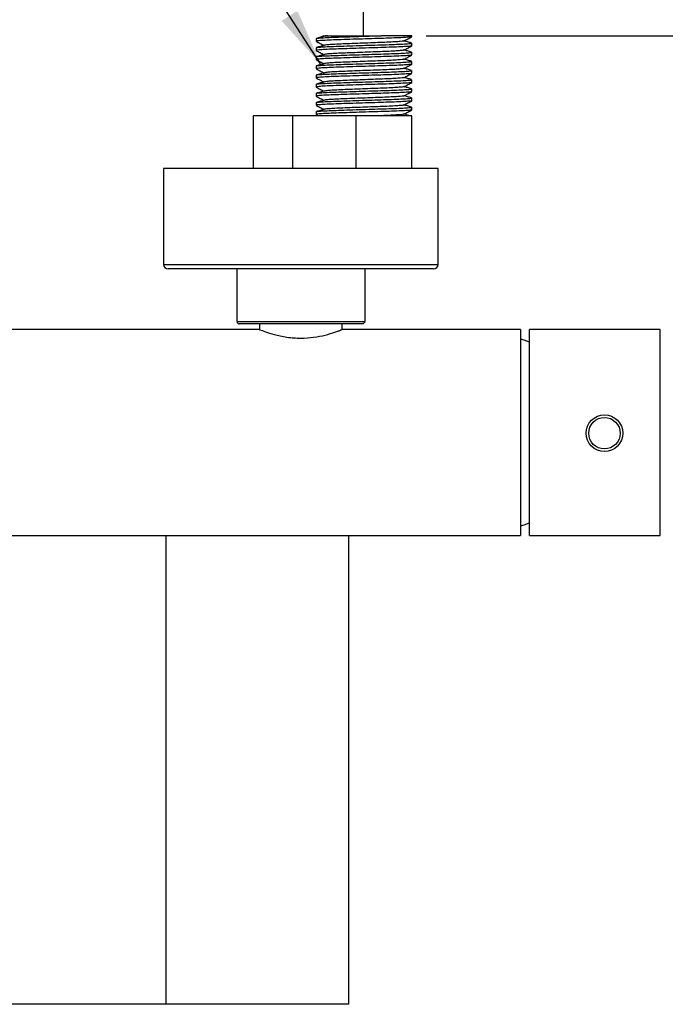
# Model space of a CAD drawing. Units: millimetres. Extents: x 58052 to 58472, y 35153 to 35733.
# Drawn here: x 58114 to 58142, y 35565 to 35608 of the extents above; entities that cross this region are included whole.
import ezdxf

# ---------------------------------------------------------------- set-up
doc = ezdxf.new("R2010")
doc.units = ezdxf.units.MM
doc.layers.add('A1', color=2, linetype='Continuous')
doc.layers.add('DIM', color=6, linetype='Continuous')
doc.styles.add('勝泰-2.7', font='simplex.shx', dxfattribs={"height": 2.7, "bigfont": 'chineset.shx'})
doc.dimstyles.new('正常', dxfattribs={"dimtxt": 2.7, "dimasz": 2.5, "dimexe": 1.25, "dimexo": 0.625, "dimgap": 1, "dimtad": 1, "dimdsep": 46, "dimtxsty": '勝泰-2.7', "dimcen": 2.5, "dimadec": 1, "dimazin": 0, "dimtfac": 1, "dimtmove": 0, "dimatfit": 3, "dimfxl": 0, "dimarcsym": 0})

# ---------------------------------------------------------------- blocks, each defined once
blk = doc.blocks.new('*D48')
at = {"layer": 'Defpoints', "color": 0, "ltscale": 10}
for p in [(58129.169, 35631.207), (58099.183, 35607.057), (58129.169, 35607.051)]:
    blk.add_point(p, dxfattribs=at)
at = {"layer": 'DIM', "color": 0, "lineweight": -2, "ltscale": 10}
for p, q in [((58099.183, 35607.682), (58099.183, 35632.457)), ((58129.169, 35607.676), (58129.169, 35632.457)), ((58101.683, 35631.207), (58126.669, 35631.207))]:
    blk.add_line(p, q, dxfattribs=at)
at = {"layer": 'DIM', "color": 0, "ltscale": 10}
for points in [[(58101.683, 35631.624), (58101.683, 35630.79), (58099.183, 35631.207)], [(58126.669, 35631.624), (58126.669, 35630.79), (58129.169, 35631.207)]]:
    blk.add_solid(points, dxfattribs=at)
at = {"layer": 'DIM', "color": 0, "ltscale": 10, "insert": (58114.21, 35633.557), "char_height": 2.7, "attachment_point": 5, "style": '勝泰-2.7'}
blk.add_mtext('122~178', dxfattribs=at)
blk = doc.blocks.new('*D51')
at = {"layer": 'Defpoints', "color": 0, "ltscale": 10}
for p in [(58131.275, 35607.711), (58142.124, 35585.861), (58147.341, 35585.861)]:
    blk.add_point(p, dxfattribs=at)
at = {"layer": 'DIM', "color": 0, "lineweight": -2, "ltscale": 10}
for p, q in [((58131.9, 35607.711), (58148.591, 35607.711)), ((58147.341, 35605.211), (58147.341, 35588.361)), ((58142.749, 35585.861), (58148.591, 35585.861))]:
    blk.add_line(p, q, dxfattribs=at)
at = {"layer": 'DIM', "color": 0, "ltscale": 10}
for points in [[(58146.924, 35605.211), (58147.757, 35605.211), (58147.341, 35607.711)], [(58146.924, 35588.361), (58147.757, 35588.361), (58147.341, 35585.861)]]:
    blk.add_solid(points, dxfattribs=at)
at = {"layer": 'DIM', "color": 0, "ltscale": 10, "insert": (58144.991, 35596.781), "char_height": 2.7, "attachment_point": 5, "rotation": 90, "style": '勝泰-2.7'}
blk.add_mtext('106', dxfattribs=at)
blk = doc.blocks.new('*D71')
at = {"layer": 'Defpoints', "color": 0}
for p in [(58102.424, 35601.901), (58111.515, 35565.361), (58124.524, 35565.361)]:
    blk.add_point(p, dxfattribs=at)
at = {"layer": 'DIM', "color": 0, "lineweight": -2}
for p, q in [((58103.049, 35601.901), (58112.765, 35601.901)), ((58111.515, 35599.401), (58111.515, 35567.861)), ((58123.899, 35565.361), (58110.265, 35565.361))]:
    blk.add_line(p, q, dxfattribs=at)
at = {"layer": 'DIM', "color": 0}
for points in [[(58111.098, 35599.401), (58111.931, 35599.401), (58111.515, 35601.901)], [(58111.098, 35567.861), (58111.931, 35567.861), (58111.515, 35565.361)]]:
    blk.add_solid(points, dxfattribs=at)
at = {"layer": 'DIM', "color": 0, "insert": (58109.165, 35577.854), "char_height": 2.7, "attachment_point": 5, "rotation": 90, "style": '勝泰-2.7'}
blk.add_mtext('183', dxfattribs=at)

msp = doc.modelspace()

# ---------------------------------------------------------------- linework, layer by layer
at = {"layer": 'A1'}
for p, q in [((58131.275, 35607.711), (58129.942, 35607.711)), ((58126.077, 35604.211), (58124.334, 35604.211)), ((58128.838, 35604.211), (58126.077, 35604.211)), ((58126.077, 35601.911), (58126.077, 35604.211)), ((58131.275, 35604.211), (58128.838, 35604.211)), ((58128.838, 35601.911), (58128.838, 35604.211)), ((58132.424, 35601.911), (58120.424, 35601.911)), ((58120.424, 35597.711), (58132.424, 35597.711)), ((58132.224, 35597.511), (58120.624, 35597.511)), ((58123.634, 35595.211), (58123.634, 35597.511)), ((58129.214, 35597.511), (58123.634, 35597.511)), ((58129.214, 35597.511), (58129.214, 35595.211)), ((58123.634, 35595.211), (58129.214, 35595.211)), ((58129.114, 35595.111), (58123.734, 35595.111)), ((58136.024, 35594.861), (58136.024, 35585.861)), ((58136.424, 35585.863), (58136.424, 35594.86)), ((58142.124, 35585.861), (58142.124, 35594.861)), ((58128.524, 35565.361), (58120.524, 35565.361))]:
    msp.add_line(p, q, dxfattribs=at)
at = {"layer": 'A1', "flags": 128}
for points in [[(58136.424, 35594.316), (58136.183, 35594.394), (58136.024, 35594.437)], [(58136.024, 35586.286), (58136.183, 35586.329), (58136.424, 35586.407)]]:
    msp.add_lwpolyline(points, dxfattribs=at)
at = {"layer": 'A1'}
for radius in [0.8, 0.69]:
    msp.add_circle((58139.695, 35590.332), radius, dxfattribs=at)
for centre, start, end in [((58120.624, 35597.711), 180, 270), ((58132.224, 35597.711), 270, 0)]:
    msp.add_arc(centre, 0.2, start, end, dxfattribs=at)
for start_param, end_param in [(0, 0.025952), (3.115641, 3.141593)]:
    msp.add_ellipse((58136.502, 35590.361), major_axis=(0, 4.5), ratio=0.671756, start_param=start_param, end_param=end_param, dxfattribs=at)
for points, knots in [([(58127.111, 35607.587), (58127.107, 35607.589), (58127.09, 35607.596), (58127.21, 35607.61), (58127.463, 35607.628), (58127.84, 35607.643), (58128.304, 35607.659), (58128.838, 35607.677), (58129.407, 35607.695), (58129.766, 35607.706), (58129.942, 35607.711)], [0, 0, 0, 0, 0.046625, 0.183818, 0.321011, 0.453521, 0.586031, 0.723224, 0.864132, 1, 1, 1, 1]), ([(58131.255, 35607.664), (58131.254, 35607.661), (58131.253, 35607.654), (58131.104, 35607.641), (58130.817, 35607.624), (58130.408, 35607.606), (58129.924, 35607.59), (58129.389, 35607.575), (58128.834, 35607.557), (58128.304, 35607.539), (58127.84, 35607.524), (58127.463, 35607.508), (58127.21, 35607.49), (58127.09, 35607.476), (58127.107, 35607.469), (58127.111, 35607.467)], [0, 0, 0, 0, 0.035067, 0.11851, 0.204903, 0.291296, 0.374739, 0.458182, 0.544575, 0.630968, 0.714411, 0.797854, 0.884247, 0.97064, 1, 1, 1, 1]), ([(58127.457, 35607.691), (58127.399, 35607.675), (58127.282, 35607.642), (58127.166, 35607.61), (58127.108, 35607.594)], [0, 0, 0, 0, 0.499999, 1, 1, 1, 1]), ([(58127.395, 35607.711), (58127.394, 35607.711), (58127.386, 35607.711), (58127.435, 35607.711), (58127.537, 35607.711), (58127.595, 35607.711)], [0, 0, 0, 0, 0.105036, 0.48218, 1, 1, 1, 1]), ([(58127.595, 35607.711), (58127.525, 35607.704), (58127.454, 35607.697), (58127.458, 35607.691), (58127.458, 35607.691)], [0, 0, 0, 0, 0.977755, 1, 1, 1, 1]), ([(58127.595, 35607.711), (58127.667, 35607.711), (58127.81, 35607.711), (58128.244, 35607.711), (58128.699, 35607.711), (58129.114, 35607.711), (58129.503, 35607.711), (58129.777, 35607.711), (58129.942, 35607.711)], [0, 0, 0, 0, 0.196213, 0.392454, 0.603288, 0.715576, 0.827865, 1, 1, 1, 1]), ([(58130.917, 35607.478), (58130.976, 35607.509), (58131.095, 35607.571), (58131.213, 35607.633), (58131.272, 35607.663)], [0, 0, 0, 0, 0.499337, 1, 1, 1, 1]), ([(58127.099, 35607.463), (58127.157, 35607.433), (58127.27, 35607.373), (58127.383, 35607.314), (58127.438, 35607.285)], [0, 0, 0, 0, 0.516165, 1, 1, 1, 1]), ([(58127.111, 35607.187), (58127.107, 35607.189), (58127.09, 35607.196), (58127.21, 35607.21), (58127.463, 35607.228), (58127.84, 35607.243), (58128.304, 35607.259), (58128.834, 35607.277), (58129.389, 35607.294), (58129.924, 35607.31), (58130.408, 35607.326), (58130.817, 35607.343), (58131.106, 35607.361), (58131.261, 35607.375), (58131.26, 35607.383), (58131.259, 35607.387)], [0, 0, 0, 0, 0.028812, 0.113593, 0.198373, 0.28026, 0.362146, 0.446926, 0.531707, 0.613593, 0.695479, 0.78026, 0.86504, 0.946926, 1, 1, 1, 1]), ([(58131.254, 35607.263), (58131.254, 35607.261), (58131.252, 35607.254), (58131.104, 35607.241), (58130.817, 35607.224), (58130.408, 35607.206), (58129.924, 35607.19), (58129.389, 35607.175), (58128.834, 35607.157), (58128.304, 35607.139), (58127.84, 35607.124), (58127.463, 35607.108), (58127.21, 35607.09), (58127.09, 35607.076), (58127.107, 35607.069), (58127.111, 35607.067)], [0, 0, 0, 0, 0.033604, 0.117174, 0.203698, 0.290221, 0.373791, 0.457361, 0.543885, 0.630408, 0.713978, 0.797548, 0.884072, 0.970595, 1, 1, 1, 1]), ([(58127.457, 35607.291), (58127.399, 35607.275), (58127.283, 35607.242), (58127.166, 35607.21), (58127.108, 35607.194)], [0, 0, 0, 0, 0.499991, 1, 1, 1, 1]), ([(58130.905, 35607.478), (58130.905, 35607.476), (58130.902, 35607.47), (58130.781, 35607.458), (58130.544, 35607.44), (58130.203, 35607.422), (58129.8, 35607.407), (58129.355, 35607.391), (58128.893, 35607.373), (58128.452, 35607.356), (58128.065, 35607.34), (58127.755, 35607.324), (58127.536, 35607.307), (58127.486, 35607.296), (58127.462, 35607.291)], [0, 0, 0, 0, 0.025565, 0.113215, 0.203965, 0.294716, 0.382365, 0.470015, 0.560765, 0.651516, 0.739165, 0.826815, 0.917565, 1, 1, 1, 1]), ([(58130.918, 35607.078), (58130.977, 35607.109), (58131.094, 35607.171), (58131.212, 35607.232), (58131.271, 35607.263)], [0, 0, 0, 0, 0.499588, 1, 1, 1, 1]), ([(58131.262, 35607.394), (58131.203, 35607.41), (58131.093, 35607.441), (58130.983, 35607.471), (58130.932, 35607.486)], [0, 0, 0, 0, 0.5358735, 1, 1, 1, 1]), ([(58127.099, 35607.063), (58127.157, 35607.033), (58127.27, 35606.973), (58127.383, 35606.914), (58127.438, 35606.885)], [0, 0, 0, 0, 0.516932, 1, 1, 1, 1]), ([(58127.111, 35606.787), (58127.107, 35606.789), (58127.09, 35606.796), (58127.21, 35606.81), (58127.463, 35606.828), (58127.84, 35606.843), (58128.304, 35606.859), (58128.834, 35606.877), (58129.389, 35606.894), (58129.924, 35606.91), (58130.408, 35606.926), (58130.817, 35606.943), (58131.106, 35606.961), (58131.261, 35606.975), (58131.26, 35606.983), (58131.259, 35606.987)], [0, 0, 0, 0, 0.028812, 0.113593, 0.198373, 0.28026, 0.362146, 0.446926, 0.531707, 0.613593, 0.695479, 0.78026, 0.86504, 0.946926, 1, 1, 1, 1]), ([(58131.255, 35606.864), (58131.254, 35606.861), (58131.253, 35606.854), (58131.104, 35606.841), (58130.817, 35606.824), (58130.408, 35606.806), (58129.924, 35606.79), (58129.389, 35606.775), (58128.834, 35606.757), (58128.304, 35606.739), (58127.84, 35606.724), (58127.463, 35606.708), (58127.21, 35606.69), (58127.09, 35606.676), (58127.107, 35606.669), (58127.111, 35606.667)], [0, 0, 0, 0, 0.035008, 0.118456, 0.204854, 0.291252, 0.374701, 0.458149, 0.544547, 0.630945, 0.714394, 0.797842, 0.88424, 0.970638, 1, 1, 1, 1]), ([(58127.458, 35606.891), (58127.4, 35606.875), (58127.283, 35606.842), (58127.166, 35606.81), (58127.108, 35606.794)], [0, 0, 0, 0, 0.499958, 1, 1, 1, 1]), ([(58130.906, 35607.078), (58130.905, 35607.077), (58130.903, 35607.07), (58130.781, 35607.058), (58130.544, 35607.04), (58130.203, 35607.022), (58129.8, 35607.007), (58129.355, 35606.991), (58128.893, 35606.973), (58128.452, 35606.956), (58128.065, 35606.94), (58127.755, 35606.924), (58127.537, 35606.907), (58127.487, 35606.896), (58127.464, 35606.891)], [0, 0, 0, 0, 0.026395, 0.114088, 0.204883, 0.295678, 0.383371, 0.471064, 0.56186, 0.652655, 0.740348, 0.828041, 0.918836, 1, 1, 1, 1]), ([(58130.92, 35606.679), (58130.979, 35606.71), (58131.096, 35606.771), (58131.213, 35606.833), (58131.272, 35606.863)], [0, 0, 0, 0, 0.499925, 1, 1, 1, 1]), ([(58131.262, 35606.994), (58131.203, 35607.01), (58131.093, 35607.041), (58130.983, 35607.071), (58130.932, 35607.086)], [0, 0, 0, 0, 0.535981, 1, 1, 1, 1]), ([(58127.098, 35606.664), (58127.157, 35606.633), (58127.27, 35606.573), (58127.383, 35606.514), (58127.438, 35606.485)], [0, 0, 0, 0, 0.51866, 1, 1, 1, 1]), ([(58127.111, 35606.387), (58127.107, 35606.389), (58127.09, 35606.396), (58127.21, 35606.41), (58127.463, 35606.428), (58127.84, 35606.443), (58128.304, 35606.459), (58128.834, 35606.477), (58129.389, 35606.494), (58129.924, 35606.51), (58130.408, 35606.526), (58130.817, 35606.543), (58131.106, 35606.561), (58131.261, 35606.575), (58131.26, 35606.583), (58131.259, 35606.587)], [0, 0, 0, 0, 0.028812, 0.113593, 0.198373, 0.28026, 0.362146, 0.446926, 0.531707, 0.613593, 0.695479, 0.78026, 0.86504, 0.946926, 1, 1, 1, 1]), ([(58131.255, 35606.464), (58131.255, 35606.462), (58131.254, 35606.454), (58131.104, 35606.441), (58130.817, 35606.424), (58130.408, 35606.406), (58129.924, 35606.39), (58129.389, 35606.375), (58128.834, 35606.357), (58128.304, 35606.339), (58127.84, 35606.324), (58127.463, 35606.308), (58127.21, 35606.29), (58127.09, 35606.276), (58127.107, 35606.269), (58127.111, 35606.267)], [0, 0, 0, 0, 0.036247, 0.119588, 0.205875, 0.292162, 0.375503, 0.458845, 0.545132, 0.631419, 0.71476, 0.798102, 0.884389, 0.970676, 1, 1, 1, 1]), ([(58127.459, 35606.491), (58127.401, 35606.475), (58127.284, 35606.443), (58127.167, 35606.41), (58127.108, 35606.394)], [0, 0, 0, 0, 0.499885, 1, 1, 1, 1]), ([(58130.907, 35606.679), (58130.906, 35606.677), (58130.905, 35606.67), (58130.782, 35606.658), (58130.544, 35606.64), (58130.203, 35606.622), (58129.8, 35606.607), (58129.355, 35606.591), (58128.893, 35606.573), (58128.452, 35606.556), (58128.065, 35606.54), (58127.755, 35606.524), (58127.538, 35606.507), (58127.488, 35606.496), (58127.465, 35606.491)], [0, 0, 0, 0, 0.032839, 0.120094, 0.210435, 0.300777, 0.388032, 0.475287, 0.565629, 0.655971, 0.743226, 0.830481, 0.920823, 1, 1, 1, 1]), ([(58130.921, 35606.279), (58130.979, 35606.31), (58131.096, 35606.372), (58131.213, 35606.433), (58131.272, 35606.464)], [0, 0, 0, 0, 0.499934, 1, 1, 1, 1]), ([(58131.262, 35606.594), (58131.203, 35606.61), (58131.093, 35606.641), (58130.983, 35606.671), (58130.932, 35606.685)], [0, 0, 0, 0, 0.536266, 1, 1, 1, 1]), ([(58127.098, 35606.264), (58127.157, 35606.233), (58127.27, 35606.173), (58127.384, 35606.114), (58127.438, 35606.086)], [0, 0, 0, 0, 0.52211, 1, 1, 1, 1]), ([(58127.111, 35605.987), (58127.107, 35605.989), (58127.09, 35605.996), (58127.21, 35606.01), (58127.463, 35606.028), (58127.84, 35606.043), (58128.304, 35606.059), (58128.834, 35606.077), (58129.389, 35606.094), (58129.924, 35606.11), (58130.408, 35606.126), (58130.817, 35606.143), (58131.106, 35606.161), (58131.261, 35606.175), (58131.26, 35606.183), (58131.259, 35606.187)], [0, 0, 0, 0, 0.028812, 0.113593, 0.198373, 0.28026, 0.362146, 0.446926, 0.531707, 0.613593, 0.695479, 0.78026, 0.86504, 0.946926, 1, 1, 1, 1]), ([(58131.255, 35606.064), (58131.254, 35606.061), (58131.253, 35606.054), (58131.104, 35606.041), (58130.817, 35606.024), (58130.408, 35606.006), (58129.924, 35605.99), (58129.389, 35605.975), (58128.834, 35605.957), (58128.304, 35605.939), (58127.84, 35605.924), (58127.463, 35605.908), (58127.21, 35605.89), (58127.09, 35605.876), (58127.107, 35605.869), (58127.111, 35605.867)], [0, 0, 0, 0, 0.034956, 0.118409, 0.204811, 0.291214, 0.374667, 0.45812, 0.544522, 0.630925, 0.714378, 0.797831, 0.884234, 0.970636, 1, 1, 1, 1]), ([(58127.46, 35606.092), (58127.401, 35606.075), (58127.284, 35606.043), (58127.166, 35606.01), (58127.108, 35605.994)], [0, 0, 0, 0, 0.499783, 1, 1, 1, 1]), ([(58130.907, 35606.28), (58130.907, 35606.278), (58130.905, 35606.27), (58130.782, 35606.258), (58130.544, 35606.24), (58130.203, 35606.222), (58129.8, 35606.207), (58129.355, 35606.191), (58128.893, 35606.173), (58128.452, 35606.156), (58128.065, 35606.14), (58127.755, 35606.124), (58127.539, 35606.107), (58127.49, 35606.097), (58127.467, 35606.092)], [0, 0, 0, 0, 0.034432, 0.121668, 0.211991, 0.302314, 0.38955, 0.476787, 0.56711, 0.657432, 0.744669, 0.831906, 0.922228, 1, 1, 1, 1]), ([(58130.92, 35605.879), (58130.979, 35605.91), (58131.096, 35605.971), (58131.213, 35606.033), (58131.271, 35606.063)], [0, 0, 0, 0, 0.499939, 1, 1, 1, 1]), ([(58131.262, 35606.194), (58131.203, 35606.21), (58131.093, 35606.241), (58130.983, 35606.271), (58130.932, 35606.285)], [0, 0, 0, 0, 0.5354378, 1, 1, 1, 1]), ([(58127.099, 35605.863), (58127.158, 35605.832), (58127.271, 35605.773), (58127.384, 35605.714), (58127.438, 35605.686)], [0, 0, 0, 0, 0.522349, 1, 1, 1, 1]), ([(58127.111, 35605.587), (58127.107, 35605.589), (58127.09, 35605.596), (58127.21, 35605.61), (58127.463, 35605.628), (58127.84, 35605.643), (58128.304, 35605.659), (58128.834, 35605.677), (58129.389, 35605.694), (58129.924, 35605.71), (58130.408, 35605.726), (58130.817, 35605.743), (58131.106, 35605.761), (58131.261, 35605.775), (58131.26, 35605.783), (58131.259, 35605.787)], [0, 0, 0, 0, 0.028812, 0.113593, 0.198373, 0.28026, 0.362146, 0.446926, 0.531707, 0.613593, 0.695479, 0.78026, 0.86504, 0.946926, 1, 1, 1, 1]), ([(58131.254, 35605.663), (58131.254, 35605.661), (58131.253, 35605.654), (58131.104, 35605.641), (58130.817, 35605.624), (58130.408, 35605.606), (58129.924, 35605.59), (58129.389, 35605.575), (58128.834, 35605.557), (58128.304, 35605.539), (58127.84, 35605.524), (58127.463, 35605.508), (58127.21, 35605.49), (58127.09, 35605.476), (58127.107, 35605.469), (58127.111, 35605.467)], [0, 0, 0, 0, 0.03394, 0.117481, 0.203974, 0.290468, 0.374009, 0.457549, 0.544043, 0.630537, 0.714077, 0.797618, 0.884112, 0.970605, 1, 1, 1, 1]), ([(58127.461, 35605.692), (58127.402, 35605.676), (58127.284, 35605.643), (58127.166, 35605.61), (58127.107, 35605.594)], [0, 0, 0, 0, 0.499656, 1, 1, 1, 1]), ([(58130.907, 35605.879), (58130.906, 35605.877), (58130.905, 35605.87), (58130.782, 35605.858), (58130.544, 35605.84), (58130.203, 35605.822), (58129.8, 35605.807), (58129.355, 35605.791), (58128.893, 35605.773), (58128.452, 35605.756), (58128.065, 35605.74), (58127.755, 35605.724), (58127.54, 35605.708), (58127.491, 35605.697), (58127.468, 35605.692)], [0, 0, 0, 0, 0.0331332, 0.1205842, 0.2111287, 0.3016733, 0.3891243, 0.4765753, 0.56712, 0.6576646, 0.7451156, 0.8325666, 0.9231111, 1, 1, 1, 1]), ([(58130.907, 35605.48), (58130.907, 35605.478), (58130.906, 35605.47), (58130.782, 35605.458), (58130.544, 35605.44), (58130.203, 35605.422), (58129.8, 35605.407), (58129.355, 35605.391), (58128.893, 35605.373), (58128.452, 35605.356), (58128.065, 35605.34), (58127.755, 35605.324), (58127.54, 35605.308), (58127.491, 35605.297), (58127.469, 35605.292)], [0, 0, 0, 0, 0.035046, 0.122392, 0.212829, 0.303265, 0.390612, 0.477958, 0.568395, 0.658832, 0.746178, 0.833525, 0.923961, 1, 1, 1, 1]), ([(58130.921, 35605.48), (58130.979, 35605.51), (58131.096, 35605.571), (58131.213, 35605.633), (58131.271, 35605.663)], [0, 0, 0, 0, 0.500002, 1, 1, 1, 1]), ([(58131.263, 35605.794), (58131.204, 35605.81), (58131.094, 35605.841), (58130.984, 35605.871), (58130.932, 35605.885)], [0, 0, 0, 0, 0.53404, 1, 1, 1, 1]), ([(58131.263, 35605.394), (58131.204, 35605.41), (58131.094, 35605.44), (58130.984, 35605.471), (58130.932, 35605.485)], [0, 0, 0, 0, 0.532654, 1, 1, 1, 1]), ([(58127.098, 35605.064), (58127.157, 35605.033), (58127.27, 35604.974), (58127.383, 35604.914), (58127.438, 35604.885)], [0, 0, 0, 0, 0.517233, 1, 1, 1, 1]), ([(58127.099, 35605.463), (58127.157, 35605.433), (58127.27, 35605.373), (58127.383, 35605.314), (58127.438, 35605.285)], [0, 0, 0, 0, 0.5187889, 1, 1, 1, 1]), ([(58127.111, 35605.187), (58127.107, 35605.189), (58127.09, 35605.196), (58127.21, 35605.21), (58127.463, 35605.228), (58127.84, 35605.243), (58128.304, 35605.259), (58128.834, 35605.277), (58129.389, 35605.294), (58129.924, 35605.31), (58130.408, 35605.326), (58130.817, 35605.343), (58131.106, 35605.361), (58131.261, 35605.375), (58131.26, 35605.383), (58131.259, 35605.387)], [0, 0, 0, 0, 0.028812, 0.113593, 0.198373, 0.28026, 0.362146, 0.446926, 0.531707, 0.613593, 0.695479, 0.78026, 0.86504, 0.946926, 1, 1, 1, 1]), ([(58131.255, 35605.264), (58131.254, 35605.261), (58131.253, 35605.254), (58131.104, 35605.241), (58130.817, 35605.224), (58130.408, 35605.206), (58129.924, 35605.19), (58129.389, 35605.175), (58128.834, 35605.157), (58128.304, 35605.139), (58127.84, 35605.124), (58127.463, 35605.108), (58127.21, 35605.09), (58127.09, 35605.076), (58127.107, 35605.069), (58127.111, 35605.067)], [0, 0, 0, 0, 0.035322, 0.118743, 0.205113, 0.291483, 0.374904, 0.458325, 0.544695, 0.631065, 0.714486, 0.797908, 0.884278, 0.970647, 1, 1, 1, 1]), ([(58127.461, 35605.292), (58127.402, 35605.276), (58127.284, 35605.243), (58127.166, 35605.21), (58127.107, 35605.194)], [0, 0, 0, 0, 0.4995466, 1, 1, 1, 1]), ([(58130.907, 35605.079), (58130.907, 35605.077), (58130.905, 35605.07), (58130.782, 35605.058), (58130.544, 35605.04), (58130.203, 35605.022), (58129.8, 35605.007), (58129.355, 35604.991), (58128.893, 35604.973), (58128.452, 35604.956), (58128.065, 35604.94), (58127.755, 35604.924), (58127.54, 35604.908), (58127.492, 35604.897), (58127.47, 35604.892)], [0, 0, 0, 0, 0.0334816, 0.1210108, 0.2116363, 0.302262, 0.3897911, 0.4773205, 0.5679461, 0.6585718, 0.746101, 0.8336302, 0.9242558, 1, 1, 1, 1]), ([(58130.921, 35605.079), (58130.979, 35605.11), (58131.096, 35605.171), (58131.213, 35605.233), (58131.272, 35605.263)], [0, 0, 0, 0, 0.499932, 1, 1, 1, 1]), ([(58131.263, 35604.993), (58131.205, 35605.01), (58131.094, 35605.04), (58130.984, 35605.071), (58130.932, 35605.085)], [0, 0, 0, 0, 0.531345, 1, 1, 1, 1]), ([(58127.098, 35604.664), (58127.157, 35604.633), (58127.27, 35604.574), (58127.383, 35604.514), (58127.438, 35604.485)], [0, 0, 0, 0, 0.517341, 1, 1, 1, 1]), ([(58127.111, 35604.787), (58127.107, 35604.789), (58127.09, 35604.796), (58127.21, 35604.81), (58127.463, 35604.828), (58127.84, 35604.843), (58128.304, 35604.859), (58128.834, 35604.877), (58129.389, 35604.894), (58129.924, 35604.91), (58130.408, 35604.926), (58130.817, 35604.943), (58131.106, 35604.961), (58131.261, 35604.975), (58131.26, 35604.983), (58131.259, 35604.987)], [0, 0, 0, 0, 0.028812, 0.113593, 0.198373, 0.28026, 0.362146, 0.446926, 0.531707, 0.613593, 0.695479, 0.78026, 0.86504, 0.946926, 1, 1, 1, 1]), ([(58131.255, 35604.864), (58131.255, 35604.862), (58131.253, 35604.854), (58131.104, 35604.841), (58130.817, 35604.824), (58130.408, 35604.806), (58129.924, 35604.79), (58129.389, 35604.775), (58128.834, 35604.757), (58128.304, 35604.739), (58127.84, 35604.724), (58127.463, 35604.708), (58127.21, 35604.69), (58127.09, 35604.676), (58127.107, 35604.669), (58127.111, 35604.667)], [0, 0, 0, 0, 0.036046, 0.119405, 0.20571, 0.292015, 0.375374, 0.458732, 0.545037, 0.631342, 0.714701, 0.79806, 0.884365, 0.970669, 1, 1, 1, 1]), ([(58127.462, 35604.892), (58127.402, 35604.876), (58127.284, 35604.843), (58127.166, 35604.81), (58127.107, 35604.793)], [0, 0, 0, 0, 0.499446, 1, 1, 1, 1]), ([(58130.906, 35604.678), (58130.905, 35604.677), (58130.903, 35604.67), (58130.781, 35604.658), (58130.544, 35604.64), (58130.203, 35604.622), (58129.8, 35604.607), (58129.355, 35604.591), (58128.893, 35604.573), (58128.452, 35604.556), (58128.065, 35604.54), (58127.755, 35604.524), (58127.541, 35604.508), (58127.492, 35604.497), (58127.47, 35604.492)], [0, 0, 0, 0, 0.027689, 0.11579, 0.207008, 0.298227, 0.386328, 0.47443, 0.565648, 0.656866, 0.744968, 0.833069, 0.924287, 1, 1, 1, 1]), ([(58130.918, 35604.678), (58130.977, 35604.709), (58131.095, 35604.771), (58131.213, 35604.833), (58131.272, 35604.864)], [0, 0, 0, 0, 0.499438, 1, 1, 1, 1]), ([(58131.264, 35604.593), (58131.205, 35604.61), (58131.094, 35604.64), (58130.984, 35604.671), (58130.932, 35604.685)], [0, 0, 0, 0, 0.529818, 1, 1, 1, 1]), ([(58127.111, 35604.387), (58127.107, 35604.389), (58127.09, 35604.396), (58127.21, 35604.41), (58127.463, 35604.428), (58127.84, 35604.443), (58128.304, 35604.459), (58128.834, 35604.477), (58129.389, 35604.494), (58129.924, 35604.51), (58130.408, 35604.526), (58130.817, 35604.543), (58131.106, 35604.561), (58131.261, 35604.575), (58131.26, 35604.583), (58131.259, 35604.587)], [0, 0, 0, 0, 0.028812, 0.113593, 0.198373, 0.28026, 0.362146, 0.446926, 0.531707, 0.613593, 0.695479, 0.78026, 0.86504, 0.946926, 1, 1, 1, 1]), ([(58131.255, 35604.463), (58131.254, 35604.461), (58131.253, 35604.454), (58131.104, 35604.441), (58130.817, 35604.424), (58130.408, 35604.406), (58129.924, 35604.39), (58129.389, 35604.375), (58128.834, 35604.357), (58128.304, 35604.339), (58127.84, 35604.324), (58127.463, 35604.308), (58127.21, 35604.29), (58127.09, 35604.276), (58127.107, 35604.269), (58127.111, 35604.267)], [0, 0, 0, 0, 0.034364, 0.117868, 0.204324, 0.290779, 0.374284, 0.457788, 0.544243, 0.630699, 0.714203, 0.797707, 0.884163, 0.970618, 1, 1, 1, 1]), ([(58127.462, 35604.492), (58127.403, 35604.476), (58127.284, 35604.443), (58127.166, 35604.41), (58127.106, 35604.393)], [0, 0, 0, 0, 0.499343, 1, 1, 1, 1]), ([(58130.905, 35604.278), (58130.905, 35604.276), (58130.902, 35604.27), (58130.781, 35604.258), (58130.543, 35604.24), (58130.234, 35604.224), (58130.001, 35604.215), (58129.904, 35604.211)], [0, 0, 0, 0, 0.0706502, 0.3150453, 0.5680855, 0.821126, 1, 1, 1, 1]), ([(58130.917, 35604.278), (58130.976, 35604.309), (58131.095, 35604.371), (58131.212, 35604.432), (58131.271, 35604.463)], [0, 0, 0, 0, 0.499398, 1, 1, 1, 1]), ([(58131.193, 35604.213), (58131.158, 35604.223), (58131.071, 35604.247), (58130.984, 35604.271), (58130.932, 35604.286)], [0, 0, 0, 0, 0.401504, 1, 1, 1, 1]), ([(58123.634, 35595.211), (58123.635, 35595.2), (58123.637, 35595.178), (58123.654, 35595.148), (58123.678, 35595.126), (58123.706, 35595.113), (58123.725, 35595.111), (58123.733, 35595.111), (58123.734, 35595.111)], [0, 0, 0, 0, 0.206865, 0.41364, 0.623014, 0.838187, 0.991797, 1, 1, 1, 1]), ([(58129.214, 35595.211), (58129.213, 35595.2), (58129.211, 35595.178), (58129.194, 35595.148), (58129.17, 35595.126), (58129.142, 35595.113), (58129.123, 35595.111), (58129.114, 35595.111), (58129.114, 35595.111)], [0, 0, 0, 0, 0.206864, 0.413629, 0.623016, 0.838187, 0.991797, 1, 1, 1, 1]), ([(58124.604, 35594.871), (58124.622, 35594.863), (58124.659, 35594.848), (58124.946, 35594.74), (58125.304, 35594.631), (58125.662, 35594.553), (58125.955, 35594.51), (58126.263, 35594.486), (58126.656, 35594.485), (58127.133, 35594.536), (58127.631, 35594.653), (58127.957, 35594.761), (58128.133, 35594.827), (58128.232, 35594.866), (58128.224, 35594.863), (58128.22, 35594.861)], [0, 0, 0, 0, 0.101529, 0.202889, 0.308689, 0.363324, 0.419687, 0.471726, 0.525515, 0.623433, 0.723438, 0.831352, 0.885713, 0.94185, 1, 1, 1, 1])]:
    msp.add_open_spline(points, degree=3, knots=knots, dxfattribs=at)
for points in [[(58127.394, 35607.708), (58127.438, 35607.685)], [(58131.275, 35607.667), (58131.275, 35607.711)], [(58127.095, 35607.587), (58127.095, 35607.467)], [(58131.275, 35607.267), (58131.275, 35607.387)], [(58127.095, 35607.187), (58127.095, 35607.067)], [(58127.095, 35606.787), (58127.095, 35606.667)], [(58131.275, 35606.867), (58131.275, 35606.987)], [(58127.095, 35606.387), (58127.095, 35606.267)], [(58131.275, 35606.467), (58131.275, 35606.587)], [(58127.095, 35605.987), (58127.095, 35605.867)], [(58131.266, 35606.192), (58131.257, 35606.194)], [(58131.275, 35606.067), (58131.275, 35606.187)], [(58127.095, 35605.587), (58127.095, 35605.467)], [(58131.266, 35605.792), (58131.258, 35605.794)], [(58131.275, 35605.667), (58131.275, 35605.787)], [(58127.095, 35605.187), (58127.095, 35605.067)], [(58131.266, 35605.392), (58131.258, 35605.394)], [(58131.275, 35605.267), (58131.275, 35605.387)], [(58127.095, 35604.787), (58127.095, 35604.667)], [(58131.266, 35604.992), (58131.259, 35604.994)], [(58131.275, 35604.867), (58131.275, 35604.987)], [(58124.334, 35604.211), (58124.334, 35601.911)], [(58127.095, 35604.387), (58127.095, 35604.267)], [(58127.099, 35604.263), (58127.199, 35604.211)], [(58130.908, 35604.291), (58130.917, 35604.289)], [(58131.266, 35604.592), (58131.26, 35604.593)], [(58131.275, 35604.467), (58131.275, 35604.587)], [(58131.275, 35601.911), (58131.275, 35604.211)], [(58120.424, 35601.911), (58120.424, 35597.711)], [(58132.424, 35597.711), (58132.424, 35601.911)], [(58124.624, 35594.861), (58098.224, 35594.861)], [(58124.624, 35595.111), (58124.624, 35594.871)], [(58136.024, 35594.861), (58128.22, 35594.861)], [(58128.224, 35594.871), (58128.224, 35595.111)], [(58142.124, 35594.861), (58136.502, 35594.861)], [(58086.824, 35585.861), (58136.024, 35585.861)], [(58120.524, 35585.861), (58120.524, 35565.361)], [(58128.524, 35565.361), (58128.524, 35585.861)], [(58136.502, 35585.861), (58142.124, 35585.861)]]:
    msp.add_open_spline(points, degree=1, dxfattribs=at)

# ---------------------------------------------------------------- dimensions: what is measured, and where the dimension line sits
at = {"layer": 'DIM', "ltscale": 10}
dim = msp.add_linear_dim(base=(58129.169, 35631.207), p1=(58099.183, 35607.057), p2=(58129.169, 35607.051), text='122~178', dimstyle='正常', dxfattribs=at)
dim.commit()
dim.dimension.update_dxf_attribs({"geometry": '*D48', "text_midpoint": (58114.21, 35631.207), "dimtype": 160})
dim = msp.add_linear_dim(base=(58147.341, 35585.861), p1=(58131.275, 35607.711), p2=(58142.124, 35585.861), angle=90, text='106', dimstyle='正常', dxfattribs=at)
dim.commit()
dim.dimension.update_dxf_attribs({"geometry": '*D51', "text_midpoint": (58147.341, 35596.781), "dimtype": 160})
at = {"layer": 'DIM'}
dim = msp.add_linear_dim(base=(58111.515, 35565.361), p1=(58102.424, 35601.901), p2=(58124.524, 35565.361), angle=90, text='183', dimstyle='正常', dxfattribs=at)
dim.commit()
dim.dimension.update_dxf_attribs({"geometry": '*D71', "text_midpoint": (58111.515, 35577.854), "dimtype": 160})

# ---------------------------------------------------------------- leaders
at = {"layer": 'DIM', "ltscale": 10}
msp.add_leader([(58127.288, 35606.482), (58119.821, 35618.001)], dimstyle='正常', override={"dimgap": 1, "dimtad": 0}, dxfattribs=at)

doc.saveas('drawing.dxf')
